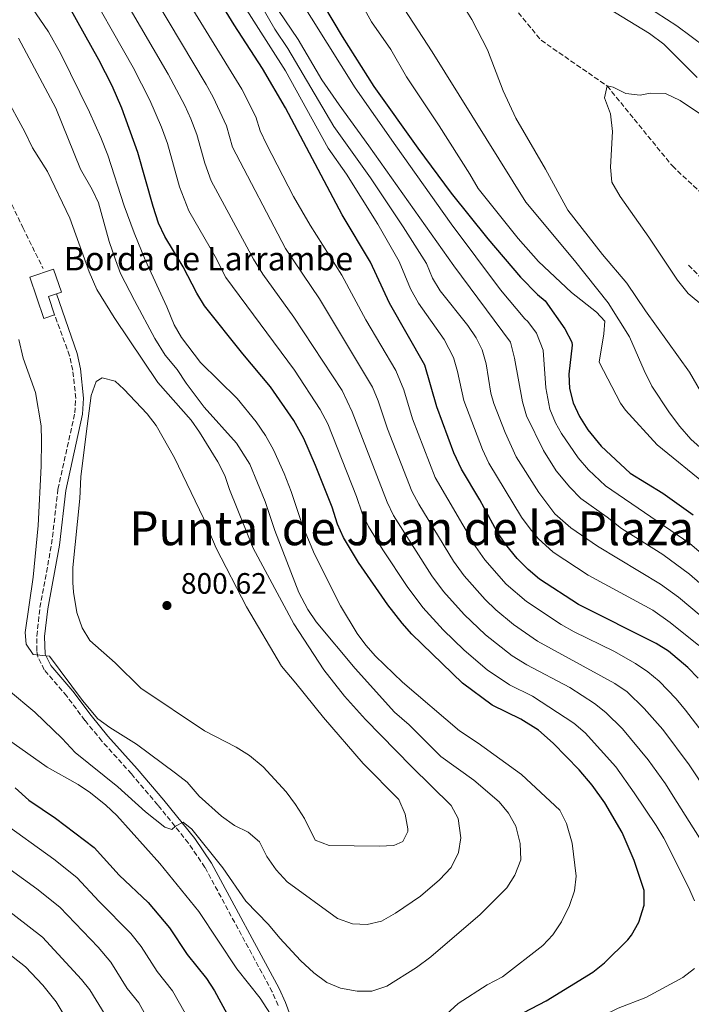
# Model space of a CAD drawing. Units: metres. Extents: x 661974 to 665439, y 4732646 to 4735040.
# Drawn here: x 663850 to 664078, y 4733871 to 4734206 of the extents above; entities that cross this region are included whole.
import ezdxf
from ezdxf.enums import TextEntityAlignment as Align

# ---------------------------------------------------------------- set-up
doc = ezdxf.new("R2010")
doc.units = ezdxf.units.M
doc.header["$MEASUREMENT"] = 0
doc.linetypes.add('DGN Style 3', pattern=[2.435890702152634, 1.739921930109024, -0.6959687720436097])
for name, color, linetype, lineweight in [('Barranco lineal', 142, 'DGN Style 3', 13), ('Borda', 1, 'Continuous', 13), ('Camino', 7, 'DGN Style 3', 0), ('Cota de punto acotado terreno', 7, 'Continuous', 0), ('Curva de nivel directora', 30, 'Continuous', 30), ('Curva de nivel intermedia', 30, 'Continuous', 0), ('Margen derecho', 7, 'Continuous', 0), ('Punto acotado terreno (símbolo)', 7, 'Continuous', 0), ('Senda', 7, 'DGN Style 3', 0), ('Texto de Borda', 7, 'Continuous', 0), ('Texto de Área (paraje) menor', 7, 'Continuous', 0)]:
    doc.layers.add(name, color=color, linetype=linetype, lineweight=lineweight)
doc.styles.add('Style-Arial', font='arial.ttf')

# ---------------------------------------------------------------- blocks, each defined once
blk = doc.blocks.new('5PATER')
at = {"layer": 'Punto acotado terreno (símbolo)', "linetype": 'Continuous', "lineweight": 0}
h = blk.add_hatch(color=51, dxfattribs=at)
edge = h.paths.add_edge_path()
edge.add_ellipse((0, 0), major_axis=(-0.1095731443231308, -0.1110710700762829), ratio=0.9994222409660317, start_angle=0, end_angle=360)

msp = doc.modelspace()

# ---------------------------------------------------------------- linework, layer by layer
at = {"layer": 'Barranco lineal', "color": 142, "linetype": 'DGN Style 3', "lineweight": 13}
msp.add_polyline3d([(663908.4400000004, 4734378.300000001, 728.1100000000006), (663917.0099999999, 4734351.800000001, 725), (663917.9900000002, 4734346.680000001, 725), (663925.0599999997, 4734328.66, 722.1699999999983), (663936.8200000003, 4734309.26, 720), (663947.7699999996, 4734293.869999999, 718.1100000000006), (663972.4100000003, 4734266.539999999, 715), (663986.9299999997, 4734245.01, 711.929999999993), (664008.3799999999, 4734221.08, 710), (664026.9900000002, 4734198.550000001, 706.2200000000012), (664049.3799999999, 4734183.060000001, 705), (664071.54, 4734155.9, 702.3999999999943), (664101.4400000004, 4734127.810000001, 700)], dxfattribs=at)
at = {"layer": 'Borda', "color": 23, "linetype": 'Continuous', "lineweight": 0, "extrusion": (0.2169256569037778, 0.07301057708423067, 0.973454012786784), "elevation": 490424.0100078789, "flags": 128}
msp.add_lwpolyline([(4275034.894079637, -2082329.441834933), (4275034.889969612, -2082326.427190159), (4275028.369325472, -2082326.427190159)], dxfattribs=at)
at = {"layer": 'Borda', "color": 1, "linetype": 'Continuous', "lineweight": 13}
msp.add_polyline3d([(663861.75, 4734105.359999999, 796.75), (663858.0999999996, 4734104.119999999, 795.5399999999936), (663853.3799999999, 4734118.119999999, 795.6000000000058), (663861.4299999997, 4734120.84, 795.6000000000058), (663864.0599999997, 4734113.02, 795.6600000000036), (663862.4500000002, 4734112.480000001, 796.0599999999977), (663859.6699999999, 4734111.539999999, 796.75)], close=True, dxfattribs=at)
at = {"layer": 'Borda', "color": 23, "linetype": 'Continuous', "lineweight": 0}
msp.add_polyline3d([(663861.75, 4734105.359999999, 796.75), (663858.0999999996, 4734104.119999999, 795.5399999999936), (663853.3799999999, 4734118.119999999, 795.6000000000058), (663861.4299999997, 4734120.84, 795.6000000000058), (663864.0599999997, 4734113.02, 795.6600000000036), (663862.4500000002, 4734112.480000001, 796.0599999999977)], dxfattribs=at)
at = {"layer": 'Camino', "color": 7, "linetype": 'DGN Style 3', "lineweight": 0}
for points in [[(664077.0199999998, 4734122.220000001, 702.779999999999), (664081.9799999995, 4734117.190000001, 702.5399999999936)], [(663937.6799999987, 4733870.95, 781.1999999999972), (663935.6800000003, 4733875.520000001, 781.5200000000042), (663912.800000001, 4733917.820000002, 784.0599999999977), (663907.1999999996, 4733926.080000001, 784.6300000000048), (663896.8299999983, 4733938.980000001, 785.8800000000047), (663887.8500000018, 4733949.550000001, 787), (663877.829999997, 4733960.65, 788.1999999999972), (663872.0599999981, 4733967.690000001, 788.929999999993), (663865.8999999979, 4733975.920000001, 789.679999999993), (663858.2499999991, 4733984.84, 789.8600000000007), (663856.0100000016, 4733989.390000001, 790.0399999999937), (663855.7100000001, 4733991.359999999, 790.1000000000058), (663855.719999999, 4733996.350000001, 790.1100000000007), (663856.7899999997, 4734005.980000002, 790.1000000000058), (663860.739999997, 4734027.529999999, 791.1900000000024), (663862.8999999983, 4734046.160000003, 792.2799999999991), (663868.6400000005, 4734072.070000002, 793.8500000000057), (663868.949999999, 4734077.050000002, 794.050000000003), (663867.9200000007, 4734086.590000002, 794.070000000007), (663866.8500000001, 4734091.480000002, 793.9199999999983), (663861.7499999994, 4734105.36, 793.9100000000037)]]:
    msp.add_polyline3d(points, dxfattribs=at)
at = {"layer": 'Curva de nivel directora', "color": 30, "linetype": 'Continuous', "lineweight": 30, "flags": 128}
for points, elevation in [([(663999.9799999997, 4734052.95), (663997.3800000002, 4734058.52), (663991.5399999997, 4734074.09), (663987.4600000004, 4734088.330000001), (663975.489999999, 4734109.280000002), (663969.0000000001, 4734123.300000003), (663959.3799999999, 4734139.300000002), (663940.1799999997, 4734175.640000002), (663932.3399999987, 4734188.960000001), (663922.7400000008, 4734203.800000003), (663911.8399999999, 4734221.619999999), (663910.919999999, 4734222.52), (663896.3799999991, 4734245.949999999), (663885.99, 4734260.810000001), (663883.0099999983, 4734265.790000001), (663869.4400000006, 4734294.49), (663863.3699999999, 4734312.09), (663861.6399999999, 4734318.25), (663857.1899999997, 4734337.230000001), (663854.8899999997, 4734348.789999999), (663852.7699999985, 4734361.810000001), (663850.2699999996, 4734380.04)], 750.0000000000001), ([(664000.3199999996, 4733980.36), (663983.1199999999, 4733996.930000001), (663979.7899999993, 4734000.66), (663974.959999999, 4734006.940000001), (663964.9500000001, 4734021.330000001), (663959.9000000006, 4734029.800000003), (663957.8099999987, 4734034.36), (663956.0599999984, 4734040.070000002), (663950.39, 4734054.190000001), (663946.3499999989, 4734063.340000002), (663943.0299999996, 4734069.470000003), (663935.0900000002, 4734080.960000001), (663925.6800000002, 4734092.180000001), (663912.6699999992, 4734108.480000001), (663910.0899999996, 4734112.760000001), (663905.4499999996, 4734121.630000004), (663899.1900000009, 4734131.930000001), (663897.0699999997, 4734136.460000001), (663895.1799999988, 4734142.170000002), (663889.9999999999, 4734160.460000002), (663884.5799999996, 4734175.570000002), (663881.3499999997, 4734183.08), (663876.7999999989, 4734191.980000001), (663864.2999999998, 4734214.33)], 775.0000000000001), ([(663949.61, 4734216.520000001), (663959.4299999991, 4734199.850000001), (663970.1299999988, 4734182.850000001), (663985.1299999993, 4734161.960000002), (663996.4799999995, 4734146.710000001), (664008.8899999993, 4734131.190000001), (664020.0099999993, 4734118.160000001), (664025.7000000001, 4734112.250000002), (664028.3099999984, 4734110.160000003), (664035.0299999996, 4734100.600000001), (664037.4300000002, 4734096.109999999), (664037.5300000008, 4734095.029999999), (664036.4199999999, 4734085.250000001), (664036.5999999987, 4734080.320000002), (664037.8700000005, 4734075.490000002), (664040.0199999985, 4734070.810000001)], 725.0000000000001), ([(664040.0199999985, 4734070.810000001), (664042.8399999995, 4734066.350000001), (664047.3999999991, 4734060.770000001), (664057.2599999985, 4734051.650000001), (664068.26, 4734044.880000001), (664078.6499999993, 4734037.449999999)], 725.0000000000001), ([(664080.2499999995, 4733982.07), (664076.7699999993, 4733985.66), (664070.2400000005, 4733991.150000001), (664066.0199999983, 4733993.810000001), (664039.6399999985, 4734007.100000001), (664026.3799999994, 4734015.689999999), (664022.5300000005, 4734018.87), (664018.7999999999, 4734022.690000001), (664014.8999999996, 4734027.54), (664012.0900000001, 4734031.670000001), (664006.1299999988, 4734042.600000001), (663999.9799999997, 4734052.95)], 750.0000000000001), ([(664018.4699999992, 4733867.160000003), (664028.730000001, 4733872.53), (664044.5299999992, 4733882.289999999), (664048.4999999988, 4733885.380000001), (664056.3699999988, 4733893.26), (664057.6200000006, 4733894.850000001), (664060.1299999985, 4733899.200000001), (664061.9399999989, 4733904.949999999), (664061.9299999999, 4733909.95), (664058.6100000008, 4733920.180000001), (664054.5400000005, 4733929.630000001), (664048.5700000003, 4733939.74), (664044.2999999989, 4733945.680000002), (664039.8799999999, 4733950.9), (664031.1200000002, 4733959.939999999), (664026.0699999988, 4733964.400000001), (664020.1299999999, 4733968.08), (664010.389999999, 4733972.900000001), (664000.3199999996, 4733980.36)], 775.0000000000001), ([(663848.4199999988, 4733944.760000001), (663853.0199999989, 4733940.680000002), (663862.04, 4733934.520000001), (663875.1799999984, 4733924.520000001), (663883.699999999, 4733915.210000001), (663893.5599999983, 4733905.840000002), (663900.730000001, 4733897.27), (663906.7300000002, 4733888.230000001), (663913.2900000005, 4733880.050000002), (663916.0800000001, 4733875.900000001), (663926.7199999995, 4733856.350000001)], 775.0000000000001)]:
    msp.add_lwpolyline(points, dxfattribs=dict(at, elevation=elevation))
at = {"layer": 'Curva de nivel intermedia', "color": 30, "linetype": 'Continuous', "lineweight": 0, "flags": 128}
for points, elevation in [([(664088.4300000003, 4733955.029999999), (664076.0200000006, 4733971.220000001), (664072.7999999997, 4733975.039999999), (664067.0199999996, 4733980.999999999), (664063.1600000015, 4733984.180000001), (664059.0399999999, 4733987.039999999), (664051.6100000001, 4733991.189999999), (664038.140000001, 4733997.800000002), (664033.7900000013, 4734000.26), (664022.0200000008, 4734008.05), (664015.0899999995, 4734013.899999999), (664007.880000001, 4734022.16), (664004.6600000003, 4734026.720000001), (663991.0200000011, 4734050.199999998), (663983.3099999997, 4734070.109999999), (663980.3200000012, 4734079.869999998), (663977.6700000004, 4734086.439999999), (663967.4100000008, 4734103.619999999), (663959.2999999995, 4734118.87), (663948.5900000007, 4734135.770000001), (663942.9400000002, 4734145.539999999), (663933.7100000011, 4734163.29), (663931.5600000008, 4734167.81), (663930.1399999993, 4734172.600000001), (663925.3300000014, 4734181.980000001), (663889.9599999996, 4734239.63)], 755), ([(664081.270000001, 4734003.13), (664073.5900000009, 4734009.519999998), (664067.5300000014, 4734013.939999999), (664046.1699999997, 4734026.82), (664037.0900000005, 4734033.039999999), (664031.6100000021, 4734037.869999999), (664026.2300000018, 4734045.029999998), (664018.5200000005, 4734057.159999999), (664014.7499999999, 4734065.449999999), (664010.9299999999, 4734075.279999999), (664009.9400000019, 4734078.82), (664008.27, 4734088.720000001), (664006.910000001, 4734093.519999999), (664004.9200000018, 4734097.570000002), (664002.1100000021, 4734101.71), (663992.6500000006, 4734113.55), (663990.0900000012, 4734117.810000001), (663988.0500000005, 4734122.739999999), (663980.1800000005, 4734135.210000001), (663969.0500000014, 4734151.83), (663956.53, 4734169.249999999), (663940.9700000009, 4734195.800000001), (663936.5000000006, 4734202.369999999), (663915.4500000018, 4734239.02)], 740.0000000000001), ([(664080.5700000015, 4733993.080000001), (664070.8300000007, 4734000.949999998), (664064.9100000019, 4734005.09), (664042.9000000019, 4734016.960000001), (664031.0700000012, 4734024.8), (664026.0100000006, 4734029.470000001), (664023.2200000011, 4734032.679999999), (664020.2999999998, 4734036.73), (664009.2500000012, 4734055.06), (664007.0200000005, 4734059.67), (664000.7000000017, 4734076.34), (663998.6000000006, 4734086.140000001), (663997.1800000012, 4734090.930000001), (663994.0499999998, 4734096.960000001), (663985.3300000003, 4734109.289999997), (663982.5900000001, 4734114.23), (663978.7800000012, 4734123.480000001), (663971.5400000014, 4734136.189999998), (663960.8799999997, 4734153.119999999), (663954.6600000014, 4734161.970000001), (663940.1900000009, 4734188.25), (663911.1200000001, 4734233.939999999)], 745), ([(664083.5199999996, 4733943.199999998), (664077.260000001, 4733952.59), (664068.2800000003, 4733964.600000001), (664062.0100000005, 4733971.759999999), (664056.160000001, 4733977.42), (664052.0599999995, 4733980.26), (664025.8000000005, 4733994.640000001), (664017.5599999994, 4734000.31), (664011.5600000002, 4734005.279999998), (664007.9400000015, 4734008.73), (664000.8600000005, 4734016.789999999), (663997.2400000016, 4734021.779999998), (663985.4199999997, 4734041.079999999), (663983.1100000008, 4734045.509999999), (663974.8600000008, 4734066.71), (663971.6800000002, 4734076.199999998), (663969.6900000008, 4734080.789999999), (663951.6700000007, 4734110.850000001), (663940.1999999998, 4734127.84), (663922.1799999997, 4734162.25), (663920.11, 4734169.57), (663915.6399999997, 4734179.220000001), (663913.2400000013, 4734183.599999999), (663883.5500000013, 4734233.3)], 760), ([(664086.1500000004, 4733919.269999999), (664071.7900000017, 4733941.929999999), (664069.1600000008, 4733946.189999999), (664063.3800000006, 4733954.350000001), (664054.6400000011, 4733964.800000001), (664049.0000000016, 4733970.36), (664045.0800000012, 4733973.489999999), (664036.6700000003, 4733978.850000001), (664022.0900000001, 4733986.580000001), (664017.1400000014, 4733989.649999999), (664008.0900000012, 4733996.730000001), (664000.8200000002, 4734003.600000001), (663993.8300000008, 4734011.409999999), (663989.8099999997, 4734016.829999999), (663976.8700000001, 4734037.310000001), (663974.6799999997, 4734041.800000001), (663962.820000002, 4734072.430000001), (663959.4200000003, 4734079.699999998), (663943.0099999994, 4734104.63), (663932.5199999998, 4734119.179999999), (663929.300000001, 4734124.25), (663914.900000002, 4734150.859999999), (663912.7600000007, 4734156.899999999), (663910.0700000018, 4734166.529999998), (663907.9700000007, 4734171.890000001), (663905.9400000012, 4734176.460000002), (663900.370000001, 4734187.019999999), (663876.4800000016, 4734228.05)], 765.0000000000001), ([(664084.4000000004, 4734073.789999999), (664077.3500000006, 4734085.960000001), (664062.4400000018, 4734106.720000001), (664056.1200000008, 4734116.09), (664047.8500000006, 4734125.83), (664036.1000000002, 4734140.940000001), (664028.4699999993, 4734154.829999999), (664018.400000002, 4734172.109999999), (664014.1200000017, 4734181.359999998), (664008.7700000008, 4734195.369999999), (664003.4900000012, 4734205.590000001), (664000.0300000011, 4734211.100000001), (663999.5400000017, 4734214.71), (664008.3799999995, 4734221.08), (664013.0600000002, 4734221.880000001), (664018.790000001, 4734223.689999999), (664023.7000000017, 4734224.599999999), (664027.3300000017, 4734224.359999999), (664032.3000000004, 4734221.680000001), (664049.86, 4734209.320000002), (664063.820000001, 4734200.880000001), (664068.6700000013, 4734197.199999999), (664079.9600000011, 4734185.95)], 710.0000000000001), ([(664079.1000000007, 4733906.430000001), (664077.0100000007, 4733911.119999999), (664068.610000001, 4733927.689999999), (664066.0600000008, 4733931.98), (664058.5500000004, 4733943.12), (664052.2899999997, 4733951.989999999), (664041.9100000017, 4733963.470000001), (664038.1000000008, 4733966.71), (664024.0300000003, 4733975.880000001), (664016.2400000007, 4733979.739999998), (664008.6299999999, 4733984.869999998), (664000.8899999994, 4733991.529999999), (663993.7100000001, 4733998.460000001), (663986.8100000002, 4734006.039999999), (663981.5100000005, 4734013.11), (663973.1900000012, 4734025.58), (663968.4000000011, 4734033.56), (663966.2400000019, 4734038.079999999), (663964.3200000019, 4734043.759999999), (663954.5700000019, 4734068.34), (663951.9200000011, 4734073.240000002), (663943.1700000004, 4734086.619999998), (663919.9500000014, 4734118.069999999), (663916.240000001, 4734125.159999999), (663907.3899999995, 4734140.67), (663904.1799999998, 4734148.859999999), (663900.0400000003, 4734163.5), (663898.0300000008, 4734169.039999999), (663894.1300000005, 4734178.25), (663888.4700000011, 4734189.339999998), (663870.7200000014, 4734220.650000001)], 770), ([(664088.4700000006, 4734018.390000001), (664077.4900000013, 4734027.769999999), (664048.8499999997, 4734047.34), (664043.0100000014, 4734052.789999999), (664039.5900000016, 4734056.810000001), (664033.9099999998, 4734065.039999999), (664031.8700000013, 4734068.679999999), (664029.9500000012, 4734073.300000002), (664028.5200000008, 4734080.57), (664027.6900000015, 4734093.390000001), (664025.4200000005, 4734099.12), (664022.4700000001, 4734103.140000001), (664021.4400000019, 4734104.02), (664013.1699999995, 4734113.900000001), (663996.4100000003, 4734136.310000001), (663977.5899999999, 4734162.76), (663963.8100000002, 4734182.470000001), (663939.5000000002, 4734221.349999999)], 730), ([(664083.9199999997, 4734046.990000002), (664066.4000000004, 4734061.279999998), (664055.5900000011, 4734072.999999999), (664053.9100000003, 4734075.4), (664046.6900000006, 4734089.260000001), (664048.2400000017, 4734098.95), (664048.5600000013, 4734103.199999999), (664045.8099999998, 4734106.300000002), (664037.3000000005, 4734112.989999999), (664026.070000001, 4734123.499999999), (664019.1900000012, 4734131.279999999), (664005.6000000013, 4734148.229999999), (664002.7699999993, 4734153.17), (663992.3300000009, 4734169.49), (663981.3000000003, 4734186.150000001), (663975.8900000012, 4734195.4), (663969.4200000003, 4734204.819999999), (663961.3700000015, 4734219.390000001)], 720), ([(664048.5200000012, 4734219.439999999), (664073.1100000005, 4734203.519999999), (664082.790000001, 4734196.220000001)], 715.0000000000001), ([(664027.5300000005, 4733891.239999999), (664030.9000000012, 4733894.939999999), (664033.8499999995, 4733899.289999999), (664036.5899999997, 4733904.82), (664038.3100000008, 4733909.869999999), (664038.8300000017, 4733914.84), (664037.5300000008, 4733926.079999999), (664035.5700000006, 4733932.76), (664033.2800000017, 4733937.189999999), (664020.3400000001, 4733949.380000001), (664005.6000000013, 4733960.029999999), (663999.2100000008, 4733964.159999999), (663979.8899999999, 4733980.640000001), (663970.7500000002, 4733989.470000001), (663967.4199999998, 4733993.219999999), (663964.4900000017, 4733997.16), (663958.7899999998, 4734006.619999999), (663950.0500000003, 4734024.119999998), (663945.8900000006, 4734033.83), (663942.0900000008, 4734045.399999999), (663939.7400000016, 4734051.56), (663936.0700000015, 4734059.579999999), (663933.3700000013, 4734064.42), (663930.2100000008, 4734069.05), (663923.8000000003, 4734076.92), (663911.3000000011, 4734089.210000001), (663904.8600000016, 4734097.649999999), (663902.3499999993, 4734101.970000001), (663899.9000000019, 4734108.13), (663892.5600000013, 4734124.009999999), (663888.7400000015, 4734133.26), (663885.3600000018, 4734142.349999998), (663879.8900000001, 4734159.559999999), (663877.4500000017, 4734165.529999999), (663873.6500000019, 4734174.119999999), (663863.9000000019, 4734193.909999999), (663859.6799999997, 4734201.470000001), (663853.9900000012, 4734209.689999999)], 780.0000000000001), ([(663937.7400000012, 4734208.65), (663944.4400000023, 4734198.8), (663952.5200000001, 4734185.159999998), (663958.3499999995, 4734176.609999999), (663968.5199999996, 4734162.78), (663997.3100000009, 4734121.999999999), (664016.6299999995, 4734096.119999998), (664017.9500000007, 4734090.67), (664020.6200000016, 4734075.880000001), (664022.0200000008, 4734071.100000001), (664027.7899999998, 4734059.269999999), (664032.0900000003, 4734052.470000001), (664036.7100000004, 4734046.84), (664040.440000001, 4734043.029999998)], 735.0000000000001), ([(664087.2800000014, 4734054.73), (664077.8300000011, 4734063.189999999), (664074.0900000016, 4734067.480000001), (664070.5399999999, 4734072.119999999), (664064.600000001, 4734081.210000002), (664061.9099999999, 4734086.529999999), (664056.9600000011, 4734097.869999998), (664049.7300000003, 4734109.41), (664038.350000001, 4734123.83), (664021.8100000008, 4734143.59), (663989.9200000013, 4734194.640000001), (663980.5200000004, 4734209.189999999)], 715.0000000000001), ([(663849.5400000009, 4734199.34), (663862.1900000019, 4734175.539999999), (663870.5800000007, 4734154.87), (663874.5500000003, 4734147.9), (663876.6600000003, 4734143.37), (663880.3300000007, 4734130.24), (663882.3900000014, 4734124.08), (663884.1400000014, 4734119.399999999), (663888.870000001, 4734110.24), (663895.8499999995, 4734097.32), (663899.2600000004, 4734091.71), (663903.3399999995, 4734086.789999999), (663906.4300000007, 4734082.15), (663912.5900000008, 4734074.01), (663923.5800000012, 4734061.859999999), (663928.0600000005, 4734054.689999999), (663933.2900000009, 4734041.990000002), (663936.5000000006, 4734032.149999999), (663944.65, 4734011.13), (663947.7500000002, 4734005.289999999), (663950.6200000002, 4734001.189999999), (663963.8100000002, 4733985.269999999), (663977.200000001, 4733970.539999999), (663982.1699999998, 4733966.16), (663992.9500000001, 4733955.440000001), (664004.1300000005, 4733947.38), (664012.7699999994, 4733940.109999999), (664015.8899999997, 4733936.199999999), (664018.4400000002, 4733931.84), (664019.8900000007, 4733925.859999999), (664020.0899999996, 4733920.41), (664018.0600000002, 4733915.109999998), (664015.3800000001, 4733910.869999998), (664006.2500000016, 4733901.8), (663989.49, 4733887.48), (663984.6200000017, 4733883.800000001), (663974.5900000003, 4733877.460000001), (663969.4800000007, 4733875.800000001), (663964.4800000006, 4733875.789999999), (663958.8200000012, 4733876.769999999), (663954.23, 4733878.76), (663949.8200000002, 4733882.06), (663945.2300000011, 4733886.230000001), (663938.2199999995, 4733893.83), (663934.4000000019, 4733898.449999999), (663926.6800000014, 4733906.319999999), (663918.8600000006, 4733917.71), (663908.3500000007, 4733930.75), (663905.4100000014, 4733933.210000001), (663902.7900000019, 4733931.81), (663901.52, 4733930.659999998), (663899.1700000009, 4733931.460000001), (663892.5900000005, 4733936.710000002), (663883.2600000009, 4733945.189999999), (663868.7300000021, 4733956.75), (663864.2800000019, 4733961.52), (663855.0900000008, 4733970.439999999), (663846.0600000008, 4733977.939999999)], 785), ([(663844.7599999999, 4734180.149999999), (663851.6799999999, 4734167.489999999), (663854.2500000005, 4734162.09), (663859.350000001, 4734154.009999999), (663866.9300000005, 4734138.199999999), (663873.5500000013, 4734119.989999999), (663876.0800000014, 4734113.999999999), (663881.9600000001, 4734104.42), (663896.7800000014, 4734082.4), (663908.1200000005, 4734069.630000001), (663910.9900000005, 4734065.539999999), (663917.1700000007, 4734055.42), (663919.5800000003, 4734050.849999999), (663921.2000000008, 4734046.119999999), (663929.2100000017, 4734026.210000001), (663942.9700000014, 4734000.439999999), (663953.1900000006, 4733984.899999999), (663960.2000000002, 4733975.939999999), (663967.3400000016, 4733968.039999997), (663982.9299999997, 4733952.019999998), (663996.4700000006, 4733938.869999998), (663998.7800000017, 4733934.449999999), (663999.7400000006, 4733927.82), (663998.9200000003, 4733922.9), (663996.4100000003, 4733917.76), (663992.4100000013, 4733913.529999998), (663986.020000001, 4733908.09), (663977.5000000005, 4733902.300000001), (663972.8200000002, 4733899.509999999), (663967.9500000018, 4733898.390000001)], 790.0000000000001), ([(664082.25, 4734108.250000001), (664076.8699999999, 4734112.609999999), (664073.2800000003, 4734117.150000001), (664063.5800000017, 4734131.7), (664053.860000001, 4734145.52), (664051.0300000012, 4734150.359999999), (664050.5199999994, 4734155.48), (664051.2500000002, 4734167.619999999), (664050.4900000005, 4734173.599999999), (664048.5200000012, 4734178.980000001), (664049.3800000016, 4734183.06), (664051.4600000004, 4734182.7), (664055.7499999999, 4734180.539999999), (664060.6400000004, 4734179.990000002), (664064.0600000002, 4734180.67), (664069.2300000001, 4734180.500000001), (664074.150000002, 4734178.16), (664083.1799999998, 4734172.159999999)], 705), ([(663967.9500000018, 4733898.390000001), (663962.9000000004, 4733898.640000001), (663957.8800000001, 4733900.49), (663940.6800000004, 4733912.88), (663937.0199999991, 4733916.999999999), (663933.8699999999, 4733921.51), (663931.3000000016, 4733926.49), (663927.5199999996, 4733929.77), (663922.8400000014, 4733932.009999999), (663918.4100000013, 4733935.17), (663910.8600000008, 4733941.970000001), (663906.7500000005, 4733946.71), (663902.8200000009, 4733949.79), (663889.5999999997, 4733959.67), (663880.5000000005, 4733965.3), (663876.4900000005, 4733968.289999999), (663871.1799999997, 4733974.42), (663860.0100000005, 4733989.5), (663854.4900000017, 4733990.029999999), (663852.0900000012, 4733993.539999999), (663851.7699999993, 4733997.5), (663854.4500000017, 4734016.3), (663856.2100000007, 4734033.810000001), (663857.2300000021, 4734054), (663857.2900000003, 4734062.600000001), (663857.1400000005, 4734067.659999999), (663855.2300000016, 4734078.960000001), (663851.1300000001, 4734090.680000001), (663849.6000000013, 4734096.999999999)], 790.0000000000001), ([(663972.0100000009, 4733924.98), (663954.950000002, 4733925.259999999), (663950.2600000004, 4733927.029999998), (663946.5900000002, 4733934.349999999), (663943.5700000004, 4733939.210000001), (663940.4099999999, 4733943.470000001), (663932.5800000001, 4733951.96), (663927.9100000008, 4733955.82), (663923.4200000003, 4733958.619999998), (663912.6800000003, 4733964.2), (663891.0000000012, 4733978.689999999), (663882.2800000019, 4733987.230000001), (663873.7099999998, 4733994.88), (663871.1100000005, 4733999.149999999), (663869.2700000008, 4734004.33), (663868.1900000012, 4734011.179999999), (663867.9800000011, 4734014.509999999), (663867.9800000011, 4734019.640000002), (663870.3400000016, 4734043.01), (663870.6100000018, 4734050.42), (663872.4300000013, 4734064.949999998), (663874.1200000012, 4734078.039999997), (663875.8600000001, 4734082.710000001), (663877.8899999997, 4734083.980000001), (663882.36, 4734082.84), (663885.2700000004, 4734080.17), (663893.1700000016, 4734071.75), (663896.2899999997, 4734067.839999998), (663902.5300000003, 4734056.859999999), (663912.2900000013, 4734036.359999998), (663916.67, 4734026.199999999), (663926.9400000006, 4734006.289999999), (663938.7800000005, 4733986.069999998), (663943.7100000012, 4733980.369999999), (663953.0499999998, 4733968.640000002), (663966.5500000003, 4733953.08), (663978.6600000006, 4733940.8), (663980.850000001, 4733935.849999999), (663981.7200000006, 4733930.890000002), (663981.6900000015, 4733930.039999999), (663980.0100000006, 4733926.62), (663977.0100000009, 4733925.220000001), (663972.0100000009, 4733924.98)], 795), ([(664040.440000001, 4734043.029999998), (664049.4300000009, 4734036.680000001), (664054.2300000021, 4734032.889999999), (664068.2800000003, 4734024.009999999), (664077.3700000006, 4734017.380000002), (664089.7100000011, 4734006.55)], 735.0000000000001), ([(663767.3900000014, 4734004.59), (663764.9500000004, 4734000.15), (663763.0999999996, 4733994.640000001), (663762.8800000006, 4733989.720000001), (663763.9500000014, 4733984.71), (663766.1100000005, 4733980.13), (663776.6600000005, 4733964.570000002), (663779.1600000017, 4733960.38), (663790.0200000004, 4733938.199999998), (663795.6799999997, 4733929.939999999), (663798.9400000009, 4733926.13), (663805.2599999997, 4733919.769999999), (663815.060000001, 4733910.88), (663822.9800000002, 4733904.980000001), (663830.2800000003, 4733900.910000001), (663851.8699999999, 4733883.999999999), (663857.7100000004, 4733877.779999998), (663862.2900000003, 4733872.169999998), (663867.9499999998, 4733862.77)], 755), ([(663783.7800000019, 4733973.810000001), (663787.6100000007, 4733968.199999998), (663789.4000000011, 4733964.96), (663797.1100000002, 4733948.92), (663799.0100000001, 4733945.640000002), (663804.9600000002, 4733937.59), (663813.0700000017, 4733929.09), (663826.4300000013, 4733916.82), (663830.4900000005, 4733913.899999999), (663835.9700000011, 4733910.849999999), (663857.7000000015, 4733894.130000002), (663870.9000000004, 4733879.8), (663873.7000000009, 4733876.27), (663878.9300000012, 4733867.73)], 760), ([(663846.0800000008, 4733961.089999998), (663859.2200000014, 4733951.800000002), (663869.8099999995, 4733945.949999999), (663873.9199999999, 4733943.109999998), (663879.2000000017, 4733938.88), (663882.8700000019, 4733935.46), (663897.5400000013, 4733919.140000001), (663910.7800000004, 4733902.88), (663923.6799999997, 4733883.36), (663931.5700000019, 4733873.38), (663939.5700000017, 4733861.02)], 780.0000000000001), ([(663843.3200000003, 4733933.71), (663861.5400000016, 4733920.640000001), (663869.3500000013, 4733914.390000001), (663876.8700000005, 4733906.219999999), (663887.6900000009, 4733895.380000001), (663891.1800000002, 4733890.899999999), (663896.5900000014, 4733882.49), (663901.8399999996, 4733875.939999999), (663912.8300000001, 4733856.539999999)], 770), ([(663831.74, 4733927.82), (663855.7300000001, 4733910.529999998), (663863.5199999998, 4733904.259999999), (663876.5400000019, 4733890.77), (663880.8500000013, 4733885.630000001)], 765.0000000000001), ([(663994.7500000016, 4733867.890000001), (663998.850000001, 4733871.569999999), (664008.6400000011, 4733877.989999999), (664013.82, 4733880.630000001), (664027.5300000005, 4733891.239999999)], 780.0000000000001), ([(663880.8500000013, 4733885.630000001), (663886.4500000004, 4733876.739999999), (663890.3799999999, 4733871.829999999), (663903.1699999997, 4733848.509999999)], 765.0000000000001), ([(663962.9600000007, 4733792.34), (663966.9400000015, 4733788.4), (663968.9500000009, 4733785.640000001), (663972.4300000012, 4733785.24), (663980.5500000014, 4733787.17), (663982.6300000002, 4733789.619999999), (663985.1000000001, 4733793.970000001), (663989.5000000012, 4733804.9), (663997.4900000021, 4733820.960000001), (664004.0000000009, 4733835.409999998), (664008.1800000007, 4733839.699999998), (664026.4500000009, 4733854.24), (664034.6800000009, 4733860.219999999), (664048.0000000005, 4733867.550000001), (664053.1700000003, 4733870.05), (664062.5, 4733873.65), (664068.24, 4733876.65), (664075.0700000006, 4733880.419999998), (664079.0300000014, 4733883.449999999)], 770)]:
    msp.add_lwpolyline(points, dxfattribs=dict(at, elevation=elevation))
at = {"layer": 'Margen derecho', "color": 7, "linetype": 'Continuous', "lineweight": 0}
msp.add_polyline3d([(663948.3899999994, 4733847.250000001, 778.3999999999944), (663943.6299999986, 4733862.440000001, 780.3800000000047), (663940.1499999984, 4733871.940000001, 781.1999999999972), (663938.0699999996, 4733876.690000001, 781.5200000000042), (663915.0799999987, 4733919.199999999, 784.0599999999977), (663909.3399999987, 4733927.660000001, 784.6300000000048), (663898.879999998, 4733940.67, 785.8800000000047), (663889.8500000001, 4733951.300000001, 787), (663879.8500000022, 4733962.390000002, 788.1999999999972), (663874.149999998, 4733969.330000003, 788.929999999993), (663867.9800000011, 4733977.580000003, 789.679999999993), (663860.489999999, 4733986.320000002, 789.8600000000007), (663858.5799999977, 4733990.199999999, 790.0399999999937), (663858.3799999988, 4733996.200000001, 790.1100000000007), (663859.4200000004, 4734005.590000001, 790.1000000000058), (663863.3699999999, 4734027.140000001, 791.1900000000024), (663865.5300000014, 4734045.720000002, 792.2799999999991), (663871.2800000003, 4734071.700000001, 793.8500000000057), (663871.62, 4734077.11, 794.050000000003), (663870.5499999993, 4734087.020000001, 794.070000000007), (663869.3999999983, 4734092.270000001, 793.9199999999983), (663862.449999999, 4734112.480000001, 793.9100000000037)], dxfattribs=at)
at = {"layer": 'Senda', "color": 7, "linetype": 'DGN Style 3', "lineweight": 0}
msp.add_polyline3d([(663768.1600000003, 4734370.779999999, 783.6999999999972), (663766.5899999988, 4734363.950000001, 783.4600000000065), (663766.6799999983, 4734358.050000002, 783.3399999999965), (663767.9400000012, 4734350.060000001, 783.6999999999972), (663769.7299999993, 4734342.07, 783.8200000000071), (663775.1899999998, 4734330.710000002, 784.3099999999979), (663776.9800000002, 4734322.850000001, 784.9100000000037), (663787.5300000003, 4734293.680000002, 788.3500000000058), (663798.0699999991, 4734272, 789.7400000000054), (663802.649999999, 4734257.560000001, 790.0399999999937), (663805.5599999992, 4734244.980000001, 790.1699999999983), (663810.6700000011, 4734225.630000001, 790.2899999999936), (663818.2999999997, 4734205.74, 790.6499999999944), (663828.0300000017, 4734185.9, 790.7100000000065), (663836.2100000002, 4734166.87, 791.3699999999955), (663843.0499999999, 4734151.600000001, 792.1600000000037), (663850.9699999992, 4734134.99, 793.0000000000001), (663857.8299999967, 4734121.140000001, 793.0700000000071)], dxfattribs=at)

# ---------------------------------------------------------------- block references
at = {"layer": 'Punto acotado terreno (símbolo)', "color": 7, "linetype": 'Continuous', "lineweight": 0, "xscale": 10, "yscale": 10, "zscale": 10}
msp.add_blockref('5PATER', (663899.8999999972, 4734006.699999999, 800.6199999999953), dxfattribs=at)

# ---------------------------------------------------------------- texts
at = {"layer": 'Cota de punto acotado terreno', "color": 7, "linetype": 'Continuous', "lineweight": 0, "style": 'Style-Arial'}
msp.add_text('800.62', height=7.000000000000002, dxfattribs=at).set_placement((663904.670000002, 4734010.7, 800.6199999999953))
at = {"layer": 'Texto de Borda', "color": 7, "linetype": 'Continuous', "lineweight": 0, "style": 'Style-Arial'}
msp.add_text('Borda de Larrambe', height=8, dxfattribs=at).set_placement((663864.9200000016, 4734120.440000001, 791.7200000000012))
at = {"layer": 'Texto de Área (paraje) menor', "color": 7, "linetype": 'Continuous', "lineweight": 0, "style": 'Style-Arial'}
msp.add_text('Puntal de Juan de la Plaza', height=11.5, dxfattribs=at).set_placement((663983.0145502156, 4734032.91001, 791.4400000000023), align=Align.MIDDLE_CENTER)

doc.saveas('drawing.dxf')
